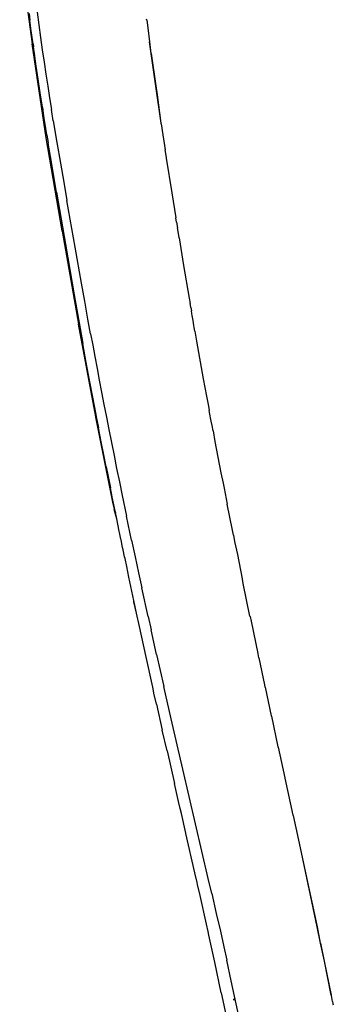
# Model space of a CAD drawing. Units: millimetres. Extents: x 1982 to 8006, y 390 to 4816.
# Drawn here: x 3236 to 3296, y 3910 to 4096 of the extents above; entities that cross this region are included whole.
import ezdxf

# ---------------------------------------------------------------- set-up
doc = ezdxf.new("R2010")
doc.units = ezdxf.units.MM

msp = doc.modelspace()

# ---------------------------------------------------------------- linework, layer by layer
for p, q in [((3236.37, 4109.24), (3238.68, 4091.32)), ((3238.13, 4097.02), (3238.29, 4095.76)), ((3239.63, 4097.33), (3239.95, 4094.9)), ((3260.32, 4095.8), (3260.3, 4095.95)), ((3238.55, 4093.78), (3238.29, 4095.76)), ((3239.95, 4094.9), (3240.29, 4092.51)), ((3260.32, 4095.8), (3260.52, 4094.36)), ((3260.52, 4094.36), (3260.85, 4091.69)), ((3238.84, 4091.68), (3238.55, 4093.78)), ((3240.29, 4092.51), (3240.62, 4090.15)), ((3241.38, 4073.57), (3238.68, 4091.32)), ((3238.88, 4091.33), (3238.84, 4091.68)), ((3238.88, 4091.33), (3238.97, 4090.74)), ((3239.15, 4089.46), (3238.97, 4090.74)), ((3260.85, 4091.69), (3261.11, 4089.48)), ((3261.17, 4089.49), (3260.85, 4091.69)), ((3239.49, 4087.11), (3239.15, 4089.46)), ((3240.62, 4090.15), (3240.96, 4087.83)), ((3261.11, 4089.48), (3262.04, 4082.89)), ((3261.17, 4089.49), (3261.96, 4083.81)), ((3239.85, 4084.65), (3239.49, 4087.11)), ((3240.96, 4087.83), (3241.31, 4085.55)), ((3241.31, 4085.55), (3241.65, 4083.3)), ((3240.24, 4082.06), (3239.85, 4084.65)), ((3241.65, 4083.3), (3242, 4081.09)), ((3261.96, 4083.81), (3262.27, 4081.66)), ((3262.04, 4082.89), (3263, 4076.3)), ((3240.66, 4079.35), (3240.24, 4082.06)), ((3242, 4081.09), (3242.35, 4078.91)), ((3263.04, 4076.3), (3262.27, 4081.66)), ((3262.27, 4081.66), (3263, 4076.3)), ((3240.77, 4078.93), (3240.66, 4079.35)), ((3240.88, 4077.96), (3240.77, 4078.93)), ((3240.94, 4077.77), (3240.88, 4077.96)), ((3240.99, 4077.25), (3240.94, 4077.77)), ((3242.69, 4076.77), (3242.35, 4078.91)), ((3241.11, 4076.53), (3240.99, 4077.25)), ((3241.5, 4074.11), (3241.11, 4076.53)), ((3242.69, 4076.77), (3243.37, 4072.66)), ((3263, 4076.3), (3263.06, 4076.21)), ((3263.06, 4076.21), (3263.04, 4076.3)), ((3263.06, 4076.21), (3263.36, 4074.1)), ((3244.34, 4055.96), (3241.38, 4073.57)), ((3241.5, 4074.11), (3241.57, 4073.65)), ((3241.57, 4073.65), (3241.67, 4073.03)), ((3263.36, 4074.1), (3263.8, 4071.26)), ((3241.67, 4073.03), (3241.76, 4072.51)), ((3242.34, 4068.96), (3241.76, 4072.51)), ((3243.37, 4072.66), (3244.03, 4068.78)), ((3264.02, 4069.82), (3263.8, 4071.26)), ((3242.86, 4065.88), (3242.34, 4068.96)), ((3244.03, 4068.78), (3244.66, 4065.14)), ((3264.03, 4069.75), (3264.01, 4069.71)), ((3264.01, 4069.71), (3265.04, 4063.13)), ((3264.03, 4069.75), (3264.02, 4069.82)), ((3243.3, 4063.26), (3242.86, 4065.88)), ((3244.66, 4065.14), (3245.25, 4061.73)), ((3243.3, 4063.26), (3244.98, 4053.43)), ((3265.04, 4063.13), (3265.81, 4058.41)), ((3246.81, 4052.86), (3245.25, 4061.73)), ((3265.93, 4057.64), (3265.81, 4058.41)), ((3265.93, 4057.64), (3266.1, 4056.56)), ((3244.34, 4055.93), (3244.34, 4055.96)), ((3244.34, 4055.93), (3247.45, 4038.31)), ((3266.29, 4055.46), (3266.1, 4056.56)), ((3266.42, 4054.65), (3266.29, 4055.46)), ((3244.98, 4053.43), (3246.64, 4043.9)), ((3266.42, 4054.65), (3267.28, 4049.4)), ((3248.02, 4046.05), (3246.81, 4052.86)), ((3267.28, 4049.4), (3268.33, 4043.23)), ((3248.62, 4042.65), (3248.02, 4046.05)), ((3246.64, 4043.9), (3247.58, 4038.57)), ((3249.23, 4039.28), (3248.62, 4042.65)), ((3268.33, 4043.23), (3268.49, 4042.25)), ((3268.5, 4042.22), (3268.49, 4042.25)), ((3268.55, 4041.94), (3268.5, 4042.22)), ((3268.63, 4041.46), (3268.55, 4041.94)), ((3268.63, 4041.46), (3268.74, 4040.83)), ((3268.83, 4040.36), (3268.74, 4040.83)), ((3268.89, 4039.94), (3268.83, 4040.36)), ((3250.73, 4020.79), (3247.45, 4038.31)), ((3247.52, 4038.41), (3248.28, 4034.65)), ((3247.58, 4038.57), (3248.28, 4034.65)), ((3249.74, 4036.51), (3249.23, 4039.28)), ((3269.05, 4039.05), (3268.89, 4039.94)), ((3269.21, 4038.09), (3269.05, 4039.05)), ((3249.74, 4036.51), (3250.13, 4034.36)), ((3269.29, 4037.67), (3269.21, 4038.09)), ((3269.41, 4037.01), (3269.29, 4037.67)), ((3269.41, 4037.01), (3269.73, 4035.12)), ((3248.92, 4031.11), (3248.28, 4034.65)), ((3269.73, 4035.12), (3270.99, 4028)), ((3250.13, 4034.36), (3250.54, 4032.19)), ((3249.54, 4027.74), (3248.92, 4031.11)), ((3250.54, 4032.19), (3250.95, 4029.98)), ((3250.95, 4029.98), (3251.38, 4027.73)), ((3250.13, 4024.56), (3249.54, 4027.74)), ((3251.38, 4027.73), (3251.81, 4025.45)), ((3270.99, 4028), (3271.61, 4024.73)), ((3251.81, 4025.45), (3252.26, 4023.13)), ((3250.7, 4021.56), (3250.13, 4024.56)), ((3271.61, 4024.73), (3271.78, 4023.79)), ((3271.78, 4023.79), (3271.9, 4023.15)), ((3251.24, 4018.75), (3250.7, 4021.56)), ((3252.26, 4023.13), (3252.71, 4020.78)), ((3271.9, 4023.15), (3272.08, 4022.07)), ((3272.08, 4022.07), (3272.11, 4022.04)), ((3272.17, 4021.64), (3272.11, 4022.04)), ((3272.48, 4020.02), (3272.17, 4021.64)), ((3250.73, 4020.74), (3250.73, 4020.79)), ((3253.93, 4004.72), (3250.73, 4020.74)), ((3250.77, 4020.84), (3251.24, 4018.75)), ((3252.71, 4020.78), (3253.18, 4018.4)), ((3272.64, 4019.16), (3272.48, 4020.02)), ((3251.75, 4016.11), (3251.24, 4018.75)), ((3253.18, 4018.4), (3253.66, 4015.98)), ((3272.84, 4018.14), (3272.64, 4019.16)), ((3272.84, 4018.14), (3273.19, 4016.15)), ((3252.23, 4013.66), (3251.75, 4016.11)), ((3253.66, 4015.98), (3254.15, 4013.53)), ((3273.19, 4016.15), (3274.32, 4010.24)), ((3252.68, 4011.39), (3252.23, 4013.66)), ((3254.15, 4013.53), (3254.65, 4011.04)), ((3252.68, 4011.39), (3253.48, 4007.39)), ((3254.65, 4011.04), (3255.17, 4008.51)), ((3255.17, 4008.51), (3255.69, 4005.96)), ((3274.32, 4010.24), (3274.72, 4008.31)), ((3253.83, 4005.68), (3253.48, 4007.39)), ((3274.72, 4008.31), (3274.91, 4007.34)), ((3274.91, 4007.34), (3275.47, 4004.33)), ((3253.83, 4005.65), (3253.83, 4005.68)), ((3254.42, 4002.73), (3253.83, 4005.65)), ((3254.23, 4003.38), (3253.93, 4004.72)), ((3255.69, 4005.96), (3256.5, 4002.06)), ((3254.21, 4003.33), (3254.23, 4003.38)), ((3254.21, 4003.33), (3254.42, 4002.73)), ((3254.66, 4001.53), (3254.21, 4003.33)), ((3275.47, 4004.33), (3275.51, 4004.3)), ((3276.49, 3999.37), (3275.51, 4004.3)), ((3254.66, 4001.53), (3254.42, 4002.73)), ((3255.15, 3999.19), (3254.66, 4001.53)), ((3257.46, 3997.49), (3256.5, 4002.06)), ((3255.2, 3998.98), (3255.15, 3999.19)), ((3276.67, 3998.48), (3276.49, 3999.37)), ((3255.45, 3997.72), (3255.2, 3998.98)), ((3255.5, 3997.55), (3255.45, 3997.72)), ((3255.78, 3996.12), (3255.5, 3997.55)), ((3257.46, 3997.49), (3258.13, 3994.36)), ((3276.67, 3998.48), (3276.89, 3997.25)), ((3255.88, 3995.71), (3255.78, 3996.12)), ((3256.15, 3994.38), (3255.88, 3995.71)), ((3276.89, 3997.25), (3277.42, 3994.8)), ((3256.23, 3994.07), (3256.15, 3994.38)), ((3256.54, 3992.51), (3256.23, 3994.07)), ((3258.13, 3994.36), (3258.77, 3991.36)), ((3277.42, 3994.8), (3278.33, 3990.18)), ((3256.96, 3990.51), (3256.54, 3992.51)), ((3257.9, 3986.1), (3256.96, 3990.51)), ((3258.77, 3991.36), (3259.4, 3988.48)), ((3278.33, 3990.18), (3278.37, 3990.14)), ((3278.53, 3989.34), (3278.37, 3990.14)), ((3260.57, 3983.09), (3259.4, 3988.48)), ((3279.8, 3983.12), (3278.53, 3989.34)), ((3257.88, 3985.88), (3257.89, 3985.93)), ((3258.41, 3983.7), (3257.88, 3985.88)), ((3257.89, 3985.93), (3257.9, 3986.1)), ((3258.41, 3983.7), (3257.9, 3986.1)), ((3258.96, 3981.16), (3258.41, 3983.7)), ((3260.57, 3983.09), (3261.13, 3980.58)), ((3279.8, 3983.12), (3279.84, 3983.09)), ((3279.84, 3983.09), (3280.02, 3982.21)), ((3260.15, 3975.7), (3258.96, 3981.16)), ((3262.16, 3975.92), (3261.13, 3980.58)), ((3280.02, 3982.21), (3281.28, 3976.08)), ((3261.46, 3969.72), (3260.15, 3975.7)), ((3262.16, 3975.92), (3263.53, 3969.84)), ((3281.28, 3976.08), (3281.32, 3976.04)), ((3281.49, 3975.26), (3281.32, 3976.04)), ((3281.49, 3975.26), (3282.54, 3970.19)), ((3261.66, 3968.64), (3261.46, 3969.72)), ((3264.91, 3963.76), (3263.53, 3969.84)), ((3282.54, 3970.19), (3282.58, 3970.15)), ((3282.66, 3969.72), (3282.58, 3970.15)), ((3282.66, 3969.72), (3283.8, 3964.3)), ((3261.67, 3968.58), (3261.66, 3968.64)), ((3262.17, 3966.53), (3261.67, 3968.58)), ((3262.17, 3966.53), (3263.26, 3961.62)), ((3283.8, 3964.3), (3283.84, 3964.27)), ((3283.84, 3964.27), (3285.07, 3958.43)), ((3266.04, 3958.82), (3264.91, 3963.76)), ((3264.15, 3957.68), (3263.26, 3961.62)), ((3267.11, 3954.22), (3266.04, 3958.82)), ((3285.07, 3958.43), (3285.12, 3958.4)), ((3285.12, 3958.4), (3286.36, 3952.56)), ((3264.15, 3957.68), (3265.55, 3951.53)), ((3271.94, 3933.54), (3267.11, 3954.22)), ((3266.19, 3948.71), (3265.55, 3951.53)), ((3286.36, 3952.56), (3286.4, 3952.54)), ((3286.4, 3952.54), (3287.91, 3945.51)), ((3266.33, 3948.1), (3266.19, 3948.71)), ((3266.63, 3946.81), (3266.33, 3948.1)), ((3266.86, 3945.82), (3266.63, 3946.81)), ((3267.69, 3942.11), (3266.86, 3945.82)), ((3287.91, 3945.51), (3287.95, 3945.49)), ((3287.95, 3945.49), (3289.45, 3938.46)), ((3267.72, 3942.06), (3267.69, 3942.11)), ((3269.42, 3934.65), (3267.72, 3942.06)), ((3289.45, 3938.46), (3289.5, 3938.45)), ((3291.02, 3931.42), (3289.5, 3938.45)), ((3292.47, 3924.42), (3289.5, 3938.45)), ((3269.82, 3932.79), (3269.42, 3934.65)), ((3269.92, 3932.44), (3269.82, 3932.79)), ((3270.39, 3930.37), (3269.92, 3932.44)), ((3272.59, 3930.75), (3271.94, 3933.54)), ((3271.61, 3924.9), (3270.39, 3930.37)), ((3272.59, 3930.75), (3273.45, 3926.97)), ((3292.51, 3924.4), (3291.02, 3931.42)), ((3273.45, 3926.97), (3274.21, 3923.6)), ((3271.89, 3923.56), (3271.61, 3924.9)), ((3272.06, 3922.83), (3271.89, 3923.56)), ((3274.21, 3923.6), (3274.86, 3920.65)), ((3293.12, 3921.31), (3292.47, 3924.42)), ((3293.12, 3921.31), (3292.51, 3924.4)), ((3273.16, 3917.72), (3272.06, 3922.83)), ((3293.12, 3921.31), (3293.81, 3917.96)), ((3293.85, 3917.94), (3293.12, 3921.31)), ((3274.86, 3920.65), (3275.42, 3918.11)), ((3274.38, 3911.97), (3273.16, 3917.72)), ((3276.26, 3914.22), (3275.42, 3918.11)), ((3293.81, 3917.96), (3295.12, 3911.51)), ((3295.12, 3911.51), (3293.85, 3917.94)), ((3279.43, 3899.34), (3276.26, 3914.22)), ((3274.38, 3911.97), (3277.9, 3895.11)), ((3276.76, 3910.68), (3276.73, 3910.81)), ((3276.8, 3910.5), (3276.76, 3910.68)), ((3295.15, 3911.48), (3295.12, 3911.51)), ((3295.35, 3910.34), (3295.15, 3911.48)), ((3295.35, 3910.34), (3295.37, 3910.25)), ((3295.37, 3910.25), (3295.41, 3910.03)), ((3295.41, 3910.03), (3295.42, 3909.99)), ((3295.42, 3909.99), (3295.44, 3909.92)), ((3295.44, 3909.92), (3295.45, 3909.88)), ((3295.45, 3909.96), (3295.45, 3909.88)), ((3295.45, 3909.88), (3295.51, 3909.67))]:
    msp.add_line(p, q)

doc.saveas('drawing.dxf')
